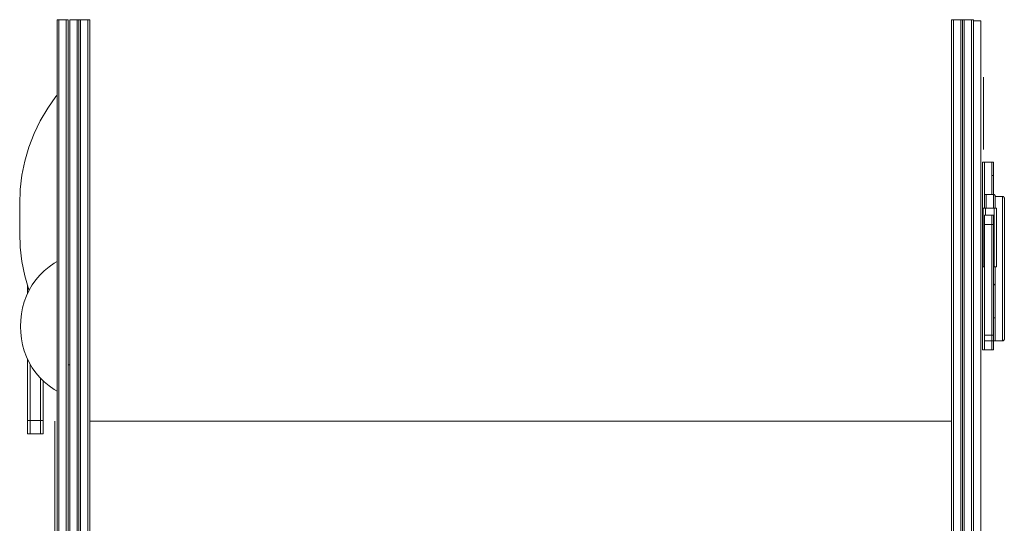
# Model space of a CAD drawing. Units: millimetres. Extents: x -440 to 680, y -571 to 1061.
# Drawn here: x -440 to 649, y 504 to 1061 of the extents above; entities that cross this region are included whole.
import ezdxf

# ---------------------------------------------------------------- set-up
doc = ezdxf.new("R2010")
doc.units = ezdxf.units.MM
for name, color, linetype, lineweight in [('EF-Climber-Leaf Climber-Polyplay Core', 7, 'Continuous', 5), ('EF-Climber-Leaf Climber-Polyplay Top', 7, 'Continuous', 5), ('EF-Sensory Panel-Mirror Panel-Mirror', 7, 'Continuous', 5), ('EF-Sensory Pipe Wall-Polyplay Core', 7, 'Continuous', 5), ('EF-Slide-Tubes', 7, 'Continuous', 13), ('None', 7, 'Continuous', 5), ('Working-None', 7, 'Continuous', 5)]:
    doc.layers.add(name, color=color, linetype=linetype, lineweight=lineweight)

# ---------------------------------------------------------------- blocks, each defined once
blk = doc.blocks.new('Group')
at = {"layer": 'EF-Climber-Leaf Climber-Polyplay Core', "color": 7, "linetype": 'Continuous', "lineweight": 5, "transparency": 33554687}
blk.add_line((429.4, 628.8), (437.4, 628.8), dxfattribs=at)
at = {"layer": 'EF-Climber-Leaf Climber-Polyplay Top', "color": 7, "linetype": 'Continuous', "lineweight": 5, "transparency": 33554687}
for p, q in [((417.4, 630.9), (427.4, 630.9)), ((419.4, 615.7), (419.4, 630.9)), ((429.4, 550.9), (429.4, 469.1))]:
    blk.add_line(p, q, dxfattribs=at)
at = {"layer": 'EF-Climber-Leaf Climber-Polyplay Top', "color": 7, "linetype": 'Continuous', "lineweight": 5, "transparency": 33554687, "flags": 128}
for points in [[(427.4, 631), (427.5, 631), (427.7, 630.9), (427.9, 630.9), (428.1, 630.9), (428.2, 630.8), (428.4, 630.7), (428.5, 630.6), (428.7, 630.5), (428.8, 630.4), (428.9, 630.3), (429, 630.1), (429.1, 630), (429.2, 629.8), (429.3, 629.7), (429.3, 629.5), (429.3, 629.3), (429.4, 629.2), (429.4, 629), (429.4, 615.7)], [(427.4, 469.1), (437.4, 469.1), (437.4, 628.8)], [(437.4, 628.8), (437.5, 628.8), (437.7, 628.8), (437.9, 628.7), (438, 628.7), (438.2, 628.6), (438.3, 628.6), (438.5, 628.5), (438.6, 628.4), (438.7, 628.3), (438.8, 628.2), (438.9, 628), (439, 627.9), (439.1, 627.8), (439.2, 627.6), (439.3, 627.5), (439.3, 627.3), (439.3, 627.1), (439.4, 627), (439.4, 626.8), (439.4, 471.1), (439.4, 470.9), (439.3, 470.7), (439.3, 470.6), (439.3, 470.4), (439.2, 470.3), (439.1, 470.1), (439, 469.9), (438.9, 469.8), (438.8, 469.7), (438.7, 469.6), (438.5, 469.5), (438.4, 469.4), (438.2, 469.3), (438.1, 469.2), (437.9, 469.2), (437.7, 469.1), (437.5, 469.1), (437.4, 469.1)], [(427.4, 531), (427.5, 531.1), (427.7, 531.1), (427.9, 531.1), (428.1, 531.2), (428.2, 531.2), (428.4, 531.3), (428.5, 531.4), (428.7, 531.5), (428.8, 531.6), (428.9, 531.8), (429, 531.9), (429.1, 532), (429.2, 532.2), (429.3, 532.4), (429.3, 532.5), (429.3, 532.7), (429.4, 532.9), (429.4, 533)]]:
    blk.add_lwpolyline(points, dxfattribs=at)
at = {"layer": 'EF-Sensory Panel-Mirror Panel-Mirror', "color": 7, "linetype": 'Continuous', "lineweight": 5, "transparency": 33554687, "flags": 128}
for points in [[(-649.9, 620.4), (-649.9, 620.4), (-649.4, 636.4), (-647.5, 652.3), (-644.3, 667.9), (-639.9, 683.2), (-634.1, 698.2), (-627.2, 712.5), (-619, 726.3), (-609.8, 739.3), (-608.5, 740.9)], [(-649.9, 620.4), (-649.9, 620.4), (-649.9, 620.4), (-649.9, 620.2), (-649.9, 619.9), (-649.9, 619.5), (-649.9, 619), (-649.9, 618.3), (-649.9, 617.6), (-649.9, 616.7), (-649.9, 615.8), (-649.9, 614.7), (-649.9, 613.6), (-649.9, 612.5), (-649.9, 611.2), (-649.9, 610), (-649.9, 608.6), (-649.9, 607.3), (-649.9, 605.9), (-649.9, 604.5), (-649.9, 603.1), (-649.9, 601.7), (-649.9, 600.4), (-649.9, 599), (-649.9, 597.8), (-649.9, 596.5), (-649.9, 595.3), (-649.9, 594.2), (-649.9, 593.2), (-649.9, 592.3), (-649.9, 591.4), (-649.9, 590.7), (-649.9, 590), (-649.9, 589.5), (-649.9, 589.1), (-649.9, 588.8), (-649.9, 588.6), (-649.9, 588.5), (-649.9, 588.6)], [(-649.9, 588.6), (-649.9, 588.5), (-649.4, 572.6), (-647.5, 556.7), (-644.3, 541.1), (-639.9, 525.7), (-639.6, 525)], [(-608.5, 413.6), (-611.7, 415.5), (-617.4, 419.4), (-622.7, 423.8), (-627.6, 428.6), (-632.1, 433.8), (-636.1, 439.5), (-639.6, 445.4), (-642.5, 451.6), (-645, 458), (-646.8, 464.7), (-648.1, 471.4), (-648.8, 478.3), (-648.9, 485.2), (-648.8, 492.1), (-648.1, 498.9), (-646.8, 505.7), (-645, 512.3), (-642.5, 518.8), (-639.6, 525), (-636.1, 530.9), (-632.1, 536.5), (-627.6, 541.7), (-622.7, 546.6), (-617.4, 551), (-611.7, 554.9), (-608.5, 556.7)]]:
    blk.add_lwpolyline(points, dxfattribs=at)
at = {"layer": 'EF-Sensory Pipe Wall-Polyplay Core', "color": 7, "linetype": 'Continuous', "lineweight": 5, "transparency": 33554687}
for p, q in [((417.4, 607.9), (425.4, 607.9)), ((417.4, 597.8), (425.4, 597.8)), ((417.4, 475.5), (425.4, 475.5)), ((417.4, 469.3), (425.4, 469.3))]:
    blk.add_line(p, q, dxfattribs=at)
at = {"layer": 'EF-Sensory Pipe Wall-Polyplay Core', "color": 7, "linetype": 'Continuous', "lineweight": 5, "transparency": 33554687, "flags": 128}
for points in [[(-638.5, 381), (-638.5, 381), (-638.5, 381.3), (-638.5, 381.7), (-638.5, 382.5), (-638.5, 383.4), (-638.5, 384.5), (-638.5, 385.8), (-638.5, 387.2), (-638.5, 388.8), (-638.5, 390.5), (-638.5, 392.4), (-638.5, 394.4), (-638.5, 396.7), (-638.5, 399.2), (-638.5, 401.3), (-638.5, 407.2), (-638.5, 411.1), (-638.5, 414.2), (-638.5, 416.7), (-638.5, 418.8), (-638.5, 420.7), (-638.5, 422.3), (-638.5, 423.7), (-638.5, 424.9), (-638.5, 427.1), (-638.5, 428.5), (-638.5, 429.7), (-638.5, 430.7), (-638.5, 431.6), (-638.5, 432.4), (-638.5, 433.1), (-638.5, 433.9), (-638.5, 434.5), (-638.5, 435.1), (-638.5, 435.7), (-638.5, 436.2), (-638.5, 436.7), (-638.5, 437.2), (-638.5, 437.7), (-638.5, 438.2), (-638.5, 439.1), (-638.5, 439.8), (-638.5, 440.7), (-638.5, 441.7), (-638.5, 442.9), (-638.5, 443.5)], [(-626.9, 381), (-638.5, 381), (-638.5, 380.9), (-638.5, 380.8), (-638.5, 380.6), (-638.5, 380.4), (-638.5, 380.2), (-638.5, 379.9), (-638.5, 379.7), (-638.5, 379.1), (-638.5, 378), (-638.5, 376.1), (-638.5, 374.4), (-638.5, 372.9), (-638.5, 371.6), (-638.5, 370.4), (-638.5, 369.3), (-638.5, 368.5), (-638.5, 367.7), (-638.5, 367.1), (-638.5, 366.7), (-638.5, 366.5), (-626.9, 366.5), (-626.9, 366.7), (-626.9, 367.1), (-626.9, 367.7), (-626.9, 368.5), (-626.9, 369.3), (-626.9, 370.4), (-626.9, 371.6), (-626.9, 372.9), (-626.9, 374.4), (-626.9, 376.1), (-626.9, 378), (-626.9, 379.1), (-626.9, 379.7), (-626.9, 379.9), (-626.9, 380.2), (-626.9, 380.4), (-626.9, 380.6), (-626.9, 380.8), (-626.9, 380.9), (-626.9, 381), (-626.9, 381), (-626.9, 381.3), (-626.9, 381.7), (-626.9, 382.5), (-626.9, 383.4), (-626.9, 384.5), (-626.9, 385.8), (-626.9, 387.2), (-626.9, 388.8), (-626.9, 390.5), (-626.9, 392.4), (-626.9, 394.4), (-626.9, 396.7), (-626.9, 399.2), (-626.9, 401.3), (-626.9, 407.2), (-626.9, 411.1), (-626.9, 414.2), (-626.9, 416.7), (-626.9, 418.8), (-626.9, 420.7), (-626.9, 422.3), (-626.9, 423.7), (-626.9, 424.9), (-626.9, 427.1), (-626.9, 428)]]:
    blk.add_lwpolyline(points, dxfattribs=at)
at = {"layer": 'EF-Slide-Tubes', "color": 7, "linetype": 'Continuous', "lineweight": 13, "transparency": 33554687}
for p, q in [((-596.5, 442.5), (-594.5, 442.5)), ((-572.5, 380.5), (381.1, 380.5))]:
    blk.add_line(p, q, dxfattribs=at)
at = {"layer": 'None', "color": 7, "linetype": 'Continuous', "lineweight": 5, "transparency": 33554687}
for p, q in [((-606.5, 816), (-606.5, 818.8)), ((-598.5, 818.8), (-598.5, 821.6)), ((-596.5, 821.6), (-596.5, 822.4)), ((-596.5, 816), (-596.5, 818.8)), ((-586.5, 821.6), (-586.5, 824.1)), ((-608.5, 811.2), (-608.5, 816)), ((-596.5, 807.4), (-596.5, 811.2)), ((-584.5, 807.4), (-584.5, 816)), ((-584.5, 795.8), (-584.5, 807.4)), ((-574.5, 795.8), (-574.5, 807.4)), ((-586.5, 781.3), (-586.5, 795.8)), ((-598.5, 765.7), (-598.5, 781.3)), ((-596.5, 781.3), (-596.5, 781.4)), ((-574.5, 764.1), (-574.5, 781.3)), ((417.4, 615.7), (417.4, 666.7)), ((425.4, 630.9), (425.4, 666.7)), ((426.2, 651.5), (426.2, 652.2)), ((403.1, 578.3), (403.1, 610.6)), ((428.2, 550.9), (428.2, 615.7)), ((417.4, 607.9), (417.4, 459.4)), ((425.4, 607.9), (425.4, 459.4)), ((425.4, 607.9), (427.4, 607.9)), ((425.4, 597.8), (427.4, 597.8)), ((-598.5, 522.6), (-598.5, 544.8)), ((415.4, 535.2), (415.4, 543.4)), ((403.1, 474.7), (403.1, 510.2)), ((427.4, 494.7), (429.4, 494.7)), ((-582.5, 438.6), (-582.5, 474.7)), ((383.1, 438.6), (383.1, 474.7)), ((425.4, 475.5), (427.4, 475.5)), ((425.4, 469.3), (427.4, 469.3)), ((393.1, 434.6), (393.1, 438.6)), ((-596.5, 423), (-596.5, 426.8)), ((-594.5, 430.6), (-594.5, 434.6)), ((-586.5, 426.8), (-586.5, 430.6)), ((-584.5, 423), (-584.5, 426.8)), ((383.1, 426.8), (383.1, 430.6)), ((403.1, 426.8), (403.1, 430.6)), ((-606.5, 419.4), (-606.5, 423)), ((-606.5, 412.6), (-606.5, 415.9)), ((-598.5, 419.4), (-598.5, 423)), ((-594.5, 415.9), (-594.5, 419.4)), ((381.1, 412.6), (381.1, 415.9)), ((-606.5, 409.6), (-606.5, 412.6)), ((-586.5, 409.6), (-586.5, 412.6)), ((-586.5, 401.8), (-586.5, 404.1)), ((-584.5, 406.7), (-584.5, 409.6)), ((-574.5, 406.7), (-574.5, 409.6)), ((-572.5, 404.1), (-572.5, 406.7)), ((381.1, 401.8), (381.1, 404.1)), ((403.1, 401.8), (403.1, 404.1)), ((405.1, 401.8), (405.1, 404.1)), ((-598.5, 400.3), (-598.5, 401.8)), ((-586.5, 384.7), (-586.5, 399.7)), ((-584.5, 376.8), (-584.5, 384.7)), ((-574.5, 376.8), (-574.5, 384.7)), ((-638.5, 371.6), (-638.5, 373)), ((-606.5, 350.7), (-606.5, 376.8)), ((-638.5, 366.5), (-638.5, 366.7)), ((-606.5, 289.5), (-606.5, 321.5))]:
    blk.add_line(p, q, dxfattribs=at)
at = {"layer": 'None', "color": 7, "linetype": 'Continuous', "lineweight": 5, "transparency": 33554687, "flags": 128}
for points in [[(-608.5, 254.9), (-608.5, 289.5), (-608.5, 314.7), (-608.5, 321.5), (-608.5, 347.3), (-608.5, 350.7), (-608.5, 376.8), (-608.5, 399.7), (-608.5, 400.3), (-608.5, 401.8), (-608.5, 404.1), (-608.5, 406.7), (-608.5, 409.6), (-608.5, 412.6), (-608.5, 415.9), (-608.5, 419.4), (-608.5, 423), (-608.5, 426.8), (-608.5, 430.6), (-608.5, 434.6), (-608.5, 438.6), (-608.5, 474.7), (-608.5, 510.2), (-608.5, 522.6), (-608.5, 544.8), (-608.5, 578.3), (-608.5, 610.6), (-608.5, 641.3), (-608.5, 670.2), (-608.5, 678.5), (-608.5, 697.1), (-608.5, 721.8), (-608.5, 721.9), (-608.5, 744.2), (-608.5, 764.1), (-608.5, 765.7), (-608.5, 781.3), (-608.5, 781.4), (-608.5, 787.3), (-608.5, 795.8), (-608.5, 802.7), (-608.5, 807.4), (-608.5, 811.2), (-608.5, 816), (-608.5, 818.8), (-608.5, 821.6), (-608.5, 822.4), (-608.5, 823.1), (-608.5, 824.1), (-596.5, 824.1), (-596.5, 823.1), (-596.5, 822.4), (-596.5, 821.6), (-596.5, 818.8), (-596.5, 816), (-596.5, 811.2), (-596.5, 807.4), (-596.5, 802.7), (-596.5, 795.8), (-596.5, 787.3), (-596.5, 781.4), (-596.5, 781.3), (-596.5, 765.7), (-596.5, 764.1), (-596.5, 744.2), (-596.5, 721.9), (-596.5, 721.8), (-596.5, 697.1), (-596.5, 678.5), (-596.5, 670.2), (-596.5, 641.3), (-596.5, 610.6), (-596.5, 578.3), (-596.5, 544.8), (-596.5, 522.6), (-596.5, 510.2), (-596.5, 474.7), (-596.5, 438.6), (-596.5, 434.6), (-596.5, 430.6), (-596.5, 426.8), (-596.5, 423), (-596.5, 419.4), (-596.5, 415.9), (-596.5, 412.6), (-596.5, 409.6), (-596.5, 406.7), (-596.5, 404.1), (-596.5, 401.8), (-596.5, 400.3), (-596.5, 399.7), (-596.5, 376.8), (-596.5, 350.7), (-596.5, 347.3), (-596.5, 321.5), (-596.5, 314.7), (-596.5, 289.5), (-596.5, 254.9)], [(-606.5, 254.9), (-606.5, 289.5), (-606.5, 314.7), (-606.5, 321.5), (-606.5, 347.3), (-606.5, 350.7), (-606.5, 376.8), (-606.5, 399.7), (-606.5, 400.3), (-606.5, 401.8), (-606.5, 404.1), (-606.5, 406.7), (-606.5, 409.6), (-606.5, 412.6), (-606.5, 415.9), (-606.5, 419.4), (-606.5, 423), (-606.5, 426.8), (-606.5, 430.6), (-606.5, 434.6), (-606.5, 438.6), (-606.5, 474.7), (-606.5, 510.2), (-606.5, 522.6), (-606.5, 544.8), (-606.5, 578.3), (-606.5, 610.6), (-606.5, 641.3), (-606.5, 670.2), (-606.5, 678.5), (-606.5, 697.1), (-606.5, 721.8), (-606.5, 721.9), (-606.5, 744.2), (-606.5, 764.1), (-606.5, 765.7), (-606.5, 781.3), (-606.5, 781.4), (-606.5, 787.3), (-606.5, 795.8), (-606.5, 802.7), (-606.5, 807.4), (-606.5, 811.2), (-606.5, 816), (-606.5, 818.8), (-606.5, 821.6), (-606.5, 822.4), (-606.5, 823.1), (-606.5, 824.1)], [(-606.5, 399.7), (-606.5, 401.8), (-606.5, 404.1), (-606.5, 406.7), (-606.5, 409.6), (-606.5, 412.6), (-606.5, 415.9), (-606.5, 419.4), (-606.5, 423), (-606.5, 426.8), (-606.5, 430.6), (-606.5, 434.6), (-606.5, 438.6), (-606.5, 474.7), (-606.5, 510.2), (-606.5, 544.8), (-606.5, 578.3), (-606.5, 610.6), (-606.5, 641.3), (-606.5, 670.2), (-606.5, 697.1), (-606.5, 721.8), (-606.5, 744.2), (-606.5, 764.1), (-606.5, 781.3), (-606.5, 795.8), (-606.5, 807.4), (-606.5, 816), (-606.5, 821.6), (-606.5, 824.1)], [(-598.5, 254.9), (-598.5, 289.5), (-598.5, 321.5), (-598.5, 350.7), (-598.5, 376.8), (-598.5, 399.7), (-598.5, 401.8), (-598.5, 404.1), (-598.5, 406.7), (-598.5, 409.6), (-598.5, 412.6), (-598.5, 415.9), (-598.5, 419.4), (-598.5, 423), (-598.5, 426.8), (-598.5, 430.6), (-598.5, 434.6), (-598.5, 438.6), (-598.5, 474.7), (-598.5, 510.2), (-598.5, 544.8), (-598.5, 578.3), (-598.5, 610.6), (-598.5, 641.3), (-598.5, 670.2), (-598.5, 697.1), (-598.5, 721.8), (-598.5, 744.2), (-598.5, 764.1), (-598.5, 781.3), (-598.5, 795.8), (-598.5, 807.4), (-598.5, 816), (-598.5, 821.6), (-598.5, 824.1)], [(-598.5, 254.9), (-598.5, 289.5), (-598.5, 314.7), (-598.5, 321.5), (-598.5, 347.3), (-598.5, 350.7), (-598.5, 376.8), (-598.5, 399.7), (-598.5, 400.3), (-598.5, 401.8), (-598.5, 404.1), (-598.5, 406.7), (-598.5, 409.6), (-598.5, 412.6), (-598.5, 415.9), (-598.5, 419.4), (-598.5, 423), (-598.5, 426.8), (-598.5, 430.6), (-598.5, 434.6), (-598.5, 438.6), (-598.5, 474.7), (-598.5, 510.2), (-598.5, 522.6), (-598.5, 544.8), (-598.5, 578.3), (-598.5, 610.6), (-598.5, 641.3), (-598.5, 670.2), (-598.5, 678.5), (-598.5, 697.1), (-598.5, 721.8), (-598.5, 721.9), (-598.5, 744.2), (-598.5, 764.1), (-598.5, 765.7), (-598.5, 781.3), (-598.5, 781.4), (-598.5, 787.3), (-598.5, 795.8), (-598.5, 802.7), (-598.5, 807.4), (-598.5, 811.2), (-598.5, 816), (-598.5, 818.8), (-598.5, 821.6), (-598.5, 822.4), (-598.5, 823.1), (-598.5, 824.1)], [(-594.5, 399.7), (-594.5, 401.8), (-594.5, 404.1), (-594.5, 406.7), (-594.5, 409.6), (-594.5, 412.6), (-594.5, 415.9), (-594.5, 419.4), (-594.5, 423), (-594.5, 426.8), (-594.5, 430.6), (-594.5, 434.6), (-594.5, 438.6), (-594.5, 474.7), (-594.5, 510.2), (-594.5, 544.8), (-594.5, 578.3), (-594.5, 610.6), (-594.5, 641.3), (-594.5, 670.2), (-594.5, 697.1), (-594.5, 721.8), (-594.5, 744.2), (-594.5, 761.9), (-594.5, 764.1), (-594.5, 781.3), (-594.5, 795.8), (-594.5, 807.4), (-594.5, 816), (-594.5, 821.6), (-594.5, 824.1), (-586.5, 824.1), (-586.5, 821.6), (-586.5, 816), (-586.5, 807.4), (-586.5, 795.8), (-586.5, 781.3), (-586.5, 764.1), (-586.5, 761.9), (-586.5, 744.2), (-586.5, 721.8), (-586.5, 697.1), (-586.5, 670.2), (-586.5, 641.3), (-586.5, 610.6), (-586.5, 578.3), (-586.5, 544.8), (-586.5, 510.2), (-586.5, 474.7), (-586.5, 438.6), (-586.5, 434.6), (-586.5, 430.6), (-586.5, 426.8), (-586.5, 423), (-586.5, 419.4), (-586.5, 415.9), (-586.5, 412.6), (-586.5, 409.6), (-586.5, 406.7), (-586.5, 404.1), (-586.5, 401.8), (-586.5, 399.7)], [(-586.5, 399.7), (-586.5, 401.8), (-586.5, 404.1), (-586.5, 406.7), (-586.5, 409.6), (-586.5, 412.6), (-586.5, 415.9), (-586.5, 419.4), (-586.5, 423), (-586.5, 426.8), (-586.5, 430.6), (-586.5, 434.6), (-586.5, 438.6), (-586.5, 474.7), (-586.5, 510.2), (-586.5, 544.8), (-586.5, 578.3), (-586.5, 610.6), (-586.5, 641.3), (-586.5, 670.2), (-586.5, 697.1), (-586.5, 721.8), (-586.5, 744.2), (-586.5, 761.9), (-586.5, 764.1), (-586.5, 781.3), (-586.5, 795.8), (-586.5, 807.4), (-586.5, 816), (-586.5, 821.6), (-586.5, 824.1), (-574.5, 824.1), (-574.5, 821.6), (-574.5, 816), (-574.5, 807.4), (-574.5, 795.8), (-574.5, 781.3), (-574.5, 764.1), (-574.5, 761.9), (-574.5, 744.2), (-574.5, 721.8), (-574.5, 697.1), (-574.5, 670.2), (-574.5, 641.3), (-574.5, 610.6), (-574.5, 578.3), (-574.5, 544.8), (-574.5, 510.2), (-574.5, 474.7), (-574.5, 438.6), (-574.5, 434.6), (-574.5, 430.6), (-574.5, 426.8), (-574.5, 423), (-574.5, 419.4), (-574.5, 415.9), (-574.5, 412.6), (-574.5, 409.6), (-574.5, 406.7), (-574.5, 404.1), (-574.5, 401.8), (-574.5, 399.7)], [(-584.5, 384.7), (-584.5, 399.7), (-584.5, 401.8), (-584.5, 404.1), (-584.5, 406.7), (-584.5, 409.6), (-584.5, 412.6), (-584.5, 415.9), (-584.5, 419.4), (-584.5, 423), (-584.5, 426.8), (-584.5, 430.6), (-584.5, 434.6), (-584.5, 438.6), (-584.5, 474.7), (-584.5, 510.2), (-584.5, 544.8), (-584.5, 578.3), (-584.5, 610.6), (-584.5, 641.3), (-584.5, 670.2), (-584.5, 697.1), (-584.5, 721.8), (-584.5, 744.2), (-584.5, 761.9), (-584.5, 764.1), (-584.5, 781.3), (-584.5, 795.8), (-584.5, 807.4), (-584.5, 816), (-584.5, 821.6), (-584.5, 824.1)], [(-584.5, 401.8), (-584.5, 399.7), (-584.5, 401.8), (-584.5, 404.1), (-584.5, 406.7), (-584.5, 409.6), (-584.5, 412.6), (-584.5, 415.9), (-584.5, 419.4), (-584.5, 423), (-584.5, 426.8), (-584.5, 430.6), (-584.5, 434.6), (-584.5, 438.6), (-584.5, 474.7), (-584.5, 510.2), (-584.5, 544.8), (-584.5, 578.3), (-584.5, 610.6), (-584.5, 641.3), (-584.5, 670.2), (-584.5, 697.1), (-584.5, 721.8), (-584.5, 744.2), (-584.5, 761.9), (-584.5, 764.1), (-584.5, 781.3), (-584.5, 795.8), (-584.5, 807.4), (-584.5, 816), (-584.5, 821.6), (-584.5, 824.1)], [(-582.5, 399.7), (-582.5, 401.8), (-582.5, 404.1), (-582.5, 406.7), (-582.5, 409.6), (-582.5, 412.6), (-582.5, 415.9), (-582.5, 419.4), (-582.5, 423), (-582.5, 426.8), (-582.5, 430.6), (-582.5, 434.6), (-582.5, 438.6), (-582.5, 474.7), (-582.5, 510.2), (-582.5, 544.8), (-582.5, 578.3), (-582.5, 610.6), (-582.5, 641.3), (-582.5, 670.2), (-582.5, 697.1), (-582.5, 721.8), (-582.5, 744.2), (-582.5, 761.9), (-582.5, 764.1), (-582.5, 781.3), (-582.5, 795.8), (-582.5, 807.4), (-582.5, 816), (-582.5, 821.6), (-582.5, 824.1), (-582.5, 821.6), (-582.5, 816), (-582.5, 807.4), (-582.5, 795.8), (-582.5, 781.3), (-582.5, 764.1), (-582.5, 761.9), (-582.5, 744.2), (-582.5, 721.8), (-582.5, 697.1), (-582.5, 670.2), (-582.5, 641.3), (-582.5, 610.6), (-582.5, 578.3), (-582.5, 544.8), (-582.5, 510.2), (-582.5, 474.7), (-582.5, 438.6), (-582.5, 434.6), (-582.5, 430.6), (-582.5, 426.8), (-582.5, 423), (-582.5, 419.4), (-582.5, 415.9), (-582.5, 412.6), (-582.5, 409.6), (-582.5, 406.7), (-582.5, 404.1), (-582.5, 401.8), (-582.5, 399.7)], [(-582.5, 816), (-582.5, 821.6), (-582.5, 816)], [(-574.5, 399.7), (-574.5, 401.8), (-574.5, 404.1), (-574.5, 406.7), (-574.5, 409.6), (-574.5, 412.6), (-574.5, 415.9), (-574.5, 419.4), (-574.5, 423), (-574.5, 426.8), (-574.5, 430.6), (-574.5, 434.6), (-574.5, 438.6), (-574.5, 474.7), (-574.5, 510.2), (-574.5, 544.8), (-574.5, 578.3), (-574.5, 610.6), (-574.5, 641.3), (-574.5, 670.2), (-574.5, 697.1), (-574.5, 721.8), (-574.5, 744.2), (-574.5, 761.9), (-574.5, 764.1), (-574.5, 781.3), (-574.5, 795.8), (-574.5, 807.4), (-574.5, 816), (-574.5, 821.6), (-574.5, 824.1), (-572.5, 824.1), (-572.5, 821.6), (-572.5, 816), (-572.5, 807.4), (-572.5, 795.8), (-572.5, 781.3), (-572.5, 764.1), (-572.5, 761.9), (-572.5, 744.2), (-572.5, 721.8), (-572.5, 697.1), (-572.5, 670.2), (-572.5, 641.3), (-572.5, 610.6), (-572.5, 578.3), (-572.5, 544.8), (-572.5, 510.2), (-572.5, 474.7), (-572.5, 438.6), (-572.5, 434.6), (-572.5, 430.6), (-572.5, 426.8), (-572.5, 423), (-572.5, 419.4), (-572.5, 415.9), (-572.5, 412.6), (-572.5, 409.6), (-572.5, 406.7), (-572.5, 404.1), (-572.5, 401.8), (-572.5, 399.7)], [(381.1, 399.7), (381.1, 401.8), (381.1, 404.1), (381.1, 406.7), (381.1, 409.6), (381.1, 412.6), (381.1, 415.9), (381.1, 419.4), (381.1, 423), (381.1, 426.8), (381.1, 430.6), (381.1, 434.6), (381.1, 438.6), (381.1, 474.7), (381.1, 510.2), (381.1, 544.8), (381.1, 578.3), (381.1, 610.6), (381.1, 641.3), (381.1, 670.2), (381.1, 697.1), (381.1, 721.8), (381.1, 744.2), (381.1, 764.1), (381.1, 781.3), (381.1, 795.8), (381.1, 807.4), (381.1, 816), (381.1, 821.6), (381.1, 824.1), (405.1, 824.1), (405.1, 821.6), (405.1, 816), (405.1, 807.4), (405.1, 795.8), (405.1, 781.3), (405.1, 764.1), (405.1, 744.2), (405.1, 721.8), (405.1, 697.1), (405.1, 670.2), (405.1, 641.3), (405.1, 610.6), (405.1, 578.3), (405.1, 544.8), (405.1, 510.2), (405.1, 474.7), (405.1, 438.6), (405.1, 434.6), (405.1, 430.6), (405.1, 426.8), (405.1, 423), (405.1, 419.4), (405.1, 415.9), (405.1, 412.6), (405.1, 409.6), (405.1, 406.7), (405.1, 404.1), (405.1, 401.8), (405.1, 399.7)], [(383.1, 399.7), (383.1, 401.8), (383.1, 404.1), (383.1, 406.7), (383.1, 409.6), (383.1, 412.6), (383.1, 415.9), (383.1, 419.4), (383.1, 423), (383.1, 426.8), (383.1, 430.6), (383.1, 434.6), (383.1, 438.6), (383.1, 474.7), (383.1, 510.2), (383.1, 544.8), (383.1, 578.3), (383.1, 610.6), (383.1, 641.3), (383.1, 670.2), (383.1, 697.1), (383.1, 721.8), (383.1, 744.2), (383.1, 764.1), (383.1, 781.3), (383.1, 795.8), (383.1, 807.4), (383.1, 816), (383.1, 821.6), (383.1, 824.1), (383.1, 821.6), (383.1, 816), (383.1, 807.4), (383.1, 795.8), (383.1, 781.3), (383.1, 764.1), (383.1, 744.2), (383.1, 721.8), (383.1, 697.1), (383.1, 670.2), (383.1, 641.3), (383.1, 610.6), (383.1, 578.3), (383.1, 544.8), (383.1, 510.2), (383.1, 474.7), (383.1, 438.6), (383.1, 434.6), (383.1, 430.6), (383.1, 426.8), (383.1, 423), (383.1, 419.4), (383.1, 415.9), (383.1, 412.6), (383.1, 409.6), (383.1, 406.7), (383.1, 404.1), (383.1, 401.8), (383.1, 399.7)], [(391.1, 404.1), (391.1, 401.8), (391.1, 399.7), (391.1, 401.8), (391.1, 404.1), (391.1, 406.7), (391.1, 409.6), (391.1, 412.6), (391.1, 415.9), (391.1, 419.4), (391.1, 423), (391.1, 426.8), (391.1, 430.6), (391.1, 434.6), (391.1, 438.6), (391.1, 474.7), (391.1, 510.2), (391.1, 544.8), (391.1, 578.3), (391.1, 610.6), (391.1, 641.3), (391.1, 670.2), (391.1, 697.1), (391.1, 721.8), (391.1, 744.2), (391.1, 764.1), (391.1, 781.3), (391.1, 795.8), (391.1, 807.4), (391.1, 816), (391.1, 821.6), (391.1, 824.1), (391.1, 821.6), (391.1, 816), (391.1, 807.4), (391.1, 795.8), (391.1, 781.3), (391.1, 764.1), (391.1, 744.2), (391.1, 721.8), (391.1, 697.1), (391.1, 670.2), (391.1, 641.3), (391.1, 610.6), (391.1, 578.3), (391.1, 544.8), (391.1, 510.2), (391.1, 474.7), (391.1, 438.6), (391.1, 434.6), (391.1, 430.6), (391.1, 426.8), (391.1, 423), (391.1, 419.4), (391.1, 415.9), (391.1, 412.6), (391.1, 409.6), (391.1, 406.7), (391.1, 404.1), (391.1, 401.8)], [(393.1, 399.7), (393.1, 401.8), (393.1, 404.1), (393.1, 406.7), (393.1, 409.6), (393.1, 412.6), (393.1, 415.9), (393.1, 419.4), (393.1, 423), (393.1, 426.8), (393.1, 430.6), (393.1, 434.6), (393.1, 438.6), (393.1, 474.7), (393.1, 510.2), (393.1, 544.8), (393.1, 578.3), (393.1, 610.6), (393.1, 641.3), (393.1, 670.2), (393.1, 697.1), (393.1, 721.8), (393.1, 744.2), (393.1, 764.1), (393.1, 781.3), (393.1, 795.8), (393.1, 807.4), (393.1, 816), (393.1, 821.6), (393.1, 824.1), (393.1, 821.6), (393.1, 816), (393.1, 807.4), (393.1, 795.8), (393.1, 781.3), (393.1, 764.1), (393.1, 744.2), (393.1, 721.8), (393.1, 697.1), (393.1, 670.2), (393.1, 641.3), (393.1, 610.6), (393.1, 578.3), (393.1, 544.8), (393.1, 510.2), (393.1, 474.7), (393.1, 438.6), (393.1, 434.6), (393.1, 430.6), (393.1, 426.8), (393.1, 423), (393.1, 419.4), (393.1, 415.9), (393.1, 412.6), (393.1, 409.6), (393.1, 406.7), (393.1, 404.1), (393.1, 401.8), (393.1, 399.7)], [(395.1, 399.7), (395.1, 401.8), (395.1, 404.1), (395.1, 406.7), (395.1, 409.6), (395.1, 412.6), (395.1, 415.9), (395.1, 419.4), (395.1, 423), (395.1, 426.8), (395.1, 430.6), (395.1, 434.6), (395.1, 438.6), (395.1, 474.7), (395.1, 510.2), (395.1, 544.8), (395.1, 578.3), (395.1, 610.6), (395.1, 641.3), (395.1, 670.2), (395.1, 697.1), (395.1, 721.8), (395.1, 744.2), (395.1, 764.1), (395.1, 781.3), (395.1, 795.8), (395.1, 807.4), (395.1, 816), (395.1, 821.6), (395.1, 824.1), (395.1, 821.6), (395.1, 816), (395.1, 807.4), (395.1, 795.8), (395.1, 781.3), (395.1, 764.1), (395.1, 744.2), (395.1, 721.8), (395.1, 697.1), (395.1, 670.2), (395.1, 641.3), (395.1, 610.6), (395.1, 578.3), (395.1, 544.8), (395.1, 510.2), (395.1, 474.7), (395.1, 438.6), (395.1, 434.6), (395.1, 430.6), (395.1, 426.8), (395.1, 423), (395.1, 419.4), (395.1, 415.9), (395.1, 412.6), (395.1, 409.6), (395.1, 406.7), (395.1, 404.1), (395.1, 401.8), (395.1, 399.7)], [(403.1, 399.7), (403.1, 401.8), (403.1, 404.1), (403.1, 406.7), (403.1, 409.6), (403.1, 412.6), (403.1, 415.9), (403.1, 419.4), (403.1, 423), (403.1, 426.8), (403.1, 430.6), (403.1, 434.6), (403.1, 438.6), (403.1, 474.7), (403.1, 510.2), (403.1, 544.8), (403.1, 578.3), (403.1, 610.6), (403.1, 641.3), (403.1, 670.2), (403.1, 697.1), (403.1, 721.8), (403.1, 744.2), (403.1, 764.1), (403.1, 781.3), (403.1, 795.8), (403.1, 807.4), (403.1, 816), (403.1, 821.6), (403.1, 824.1), (403.1, 821.6), (403.1, 816), (403.1, 807.4), (403.1, 795.8), (403.1, 781.3), (403.1, 764.1), (403.1, 744.2), (403.1, 721.8), (403.1, 697.1), (403.1, 670.2), (403.1, 641.3), (403.1, 610.6), (403.1, 578.3), (403.1, 544.8), (403.1, 510.2), (403.1, 474.7), (403.1, 438.6), (403.1, 434.6), (403.1, 430.6), (403.1, 426.8), (403.1, 423), (403.1, 419.4), (403.1, 415.9), (403.1, 412.6), (403.1, 409.6), (403.1, 406.7), (403.1, 404.1), (403.1, 401.8), (403.1, 399.7)], [(405.1, 822.8), (413.4, 822.8), (413.4, 820.3), (413.4, 814.7), (413.4, 806.1), (413.4, 794.5), (413.4, 780), (413.4, 762.8), (413.4, 742.9), (413.4, 720.5), (413.4, 695.8), (413.4, 668.9), (413.4, 640), (413.4, 609.3), (413.4, 577.1), (413.4, 543.5), (413.4, 508.9), (413.4, 473.4), (413.4, 437.3), (413.4, 433.3), (413.4, 429.4), (413.4, 425.5), (413.4, 421.7), (413.4, 418.1), (413.4, 414.6), (413.4, 411.3), (413.4, 408.3), (413.4, 405.4), (413.4, 402.8), (413.4, 400.5), (413.4, 398.4)], [(405.4, 398.4), (405.4, 400.5), (405.4, 402.8), (405.4, 405.4), (405.4, 408.3), (405.4, 411.3), (405.4, 414.6), (405.4, 418.1), (405.4, 421.7), (405.4, 425.5), (405.4, 429.4), (405.4, 433.3), (405.4, 437.3), (405.4, 473.4), (405.4, 508.9), (405.4, 543.5), (405.4, 577.1), (405.4, 609.3), (405.4, 640), (405.4, 668.9), (405.4, 695.8), (405.4, 720.5), (405.4, 742.9), (405.4, 762.8), (405.4, 780), (405.4, 794.5), (405.4, 806.1), (405.4, 814.7), (405.4, 820.3), (405.4, 822.8), (405.4, 820.3), (405.4, 814.7), (405.4, 806.1), (405.4, 794.5), (405.4, 780), (405.4, 762.8), (405.4, 742.9), (405.4, 720.5), (405.4, 695.8), (405.4, 668.9), (405.4, 640), (405.4, 609.3), (405.4, 577.1), (405.4, 543.5), (405.4, 508.9), (405.4, 473.4), (405.4, 437.3), (405.4, 433.3), (405.4, 429.4), (405.4, 425.5), (405.4, 421.7), (405.4, 418.1), (405.4, 414.6), (405.4, 411.3), (405.4, 408.3), (405.4, 405.4), (405.4, 402.8), (405.4, 400.5), (405.4, 398.4)], [(-598.5, 744.2), (-598.5, 764.1), (-598.5, 781.3)], [(416.2, 680.5), (416.2, 680.6), (416.2, 681), (416.2, 681.9), (416.2, 683.1), (416.2, 684.6), (416.2, 686.5), (416.2, 688.8), (416.2, 691.3), (416.2, 694.1), (416.2, 697.2), (416.2, 700.5), (416.2, 704), (416.2, 707.6), (416.2, 711.4), (416.2, 715.3), (416.2, 719.2), (416.2, 723.1), (416.2, 727), (416.2, 730.8), (416.2, 734.6), (416.2, 738.2), (416.2, 741.6), (416.2, 744.8), (416.2, 747.8), (416.2, 750.6), (416.2, 753), (416.2, 755.1), (416.2, 756.9), (416.2, 758.4), (416.2, 759.4), (416.2, 760.1), (416.2, 760.5), (416.2, 760.4), (416.2, 760), (416.2, 759.1), (416.2, 757.9), (416.2, 756.4), (416.2, 754.5), (416.2, 752.2), (416.2, 749.7), (416.2, 746.9), (416.2, 743.8), (416.2, 740.5), (416.2, 737), (416.2, 710.1), (416.2, 706.4), (416.2, 702.8), (416.2, 699.4), (416.2, 696.1), (416.2, 693.1), (416.2, 690.4), (416.2, 688), (416.2, 685.8), (416.2, 684.1), (416.2, 682.6), (416.2, 681.5), (416.2, 680.8), (416.2, 680.5)], [(-596.5, 697.1), (-596.5, 721.8), (-596.5, 721.9)], [(427.4, 615.7), (427.4, 666.7), (415.4, 666.7), (415.4, 666.7), (415.4, 666.6), (415.4, 666.5), (415.4, 665.9), (415.4, 663.3), (415.4, 659.9), (415.4, 655.9), (415.4, 651.2), (415.4, 645.9), (415.4, 640.1), (415.4, 638.9), (415.4, 632.5), (415.4, 625.7), (415.4, 618.4), (415.4, 610.8), (415.4, 602.9), (415.4, 594.7), (415.4, 586.3), (415.4, 577.9), (415.4, 569.4), (415.4, 560.9), (415.4, 552.2), (415.4, 543.4), (415.4, 535.2), (415.4, 526.8), (415.4, 518.7), (415.4, 510.9), (415.4, 503.5), (415.4, 496.6), (415.4, 490.2), (415.4, 484.3), (415.4, 479), (415.4, 474.3), (415.4, 470.1), (415.4, 466.7), (415.4, 463.8), (415.4, 461.7), (415.4, 460.2), (415.4, 459.4), (415.4, 459.4), (427.4, 459.4), (427.4, 607.9)], [(-608.5, 578.3), (-608.5, 610.6), (-608.5, 641.3)], [(-596.5, 544.8), (-596.5, 578.3), (-596.5, 610.6)], [(-582.5, 544.8), (-582.5, 578.3), (-582.5, 610.6), (-582.5, 578.3)], [(416.1, 604.1), (416.1, 601.9), (416.1, 599.5), (416.1, 583.3), (416.1, 608.1), (416.1, 606.2), (416.1, 604.1), (416.1, 583.3), (416.1, 613.8), (416.1, 612.7), (416.1, 611.4), (416.1, 583.3), (416.1, 552.9), (416.1, 552), (416.1, 551.4), (416.1, 583.3), (416.1, 615.2), (416.1, 614.6), (416.1, 613.8), (416.1, 583.3), (416.1, 615.7), (416.1, 615.6), (416.1, 615.2)], [(417.4, 550.9), (416.1, 550.9), (416.1, 551), (416.1, 551.4), (416.1, 552), (416.1, 552.9), (416.1, 554), (416.1, 555.3), (416.1, 556.8), (416.1, 558.5), (416.1, 560.4), (416.1, 562.5), (416.1, 564.7), (416.1, 567.1), (416.1, 569.6), (416.1, 572.2), (416.1, 574.9), (416.1, 577.7), (416.1, 580.5), (416.1, 583.3), (416.1, 586.1), (416.1, 588.9), (416.1, 591.7), (416.1, 594.4), (416.1, 597), (416.1, 599.5), (416.1, 601.9), (416.1, 604.1), (416.1, 606.2), (416.1, 608.1), (416.1, 609.9), (416.1, 611.4), (416.1, 612.7), (416.1, 613.8), (416.1, 614.6), (416.1, 615.2), (416.1, 615.6), (416.1, 615.7), (418.5, 615.7), (418.5, 607.9)], [(418.6, 607.9), (418.6, 615.7), (430.6, 615.7), (430.6, 550.9), (427.4, 550.9)], [(416.1, 558.5), (416.1, 556.8), (416.1, 555.3), (416.1, 583.3), (416.1, 588.9), (416.1, 591.7), (416.1, 594.4), (416.1, 583.3), (416.1, 558.5), (416.1, 560.4), (416.1, 562.5), (416.1, 583.3), (416.1, 567.1), (416.1, 564.7), (416.1, 562.5), (416.1, 583.3), (416.1, 577.7), (416.1, 574.9), (416.1, 572.2), (416.1, 583.3), (416.1, 599.5), (416.1, 597), (416.1, 594.4), (416.1, 583.3)], [(417.4, 548.7), (417.3, 548.7), (417.3, 494.7), (417.4, 494.7)], [(-641.3, 521.3), (-641.3, 521.5), (-641.3, 523.3), (-641.3, 523.6), (-641.3, 525.1), (-641.3, 526.2), (-641.3, 527.2), (-641.3, 528), (-641.3, 528.2), (-641.3, 528.8), (-641.3, 529.2), (-641.3, 529.4), (-641.3, 529.4), (-641.3, 529.5), (-641.3, 529.6), (-641.3, 529.8), (-641.3, 530), (-641.3, 530.2), (-641.3, 530.4), (-641.3, 530.6), (-641.3, 530.8)], [(-598.5, 438.6), (-598.5, 474.7), (-598.5, 510.2)], [(-582.5, 438.6), (-582.5, 474.7), (-582.5, 510.2)], [(-574.5, 438.6), (-574.5, 474.7), (-574.5, 510.2)], [(-574.5, 438.6), (-574.5, 474.7), (-574.5, 510.2)], [(405.4, 437.3), (405.4, 473.4), (405.4, 508.9)], [(391.1, 438.6), (391.1, 474.7), (391.1, 438.6)], [(-641.3, 381), (-638.5, 381), (-638.5, 380.9), (-638.5, 380.8), (-638.5, 380.6), (-638.5, 380.4), (-638.5, 380.2), (-638.5, 380), (-638.5, 379.7), (-638.5, 379.4), (-638.5, 378.2), (-638.5, 376.3), (-638.5, 374.5), (-638.5, 373), (-638.5, 371.6), (-638.5, 370.7), (-638.5, 370.4), (-638.5, 369.4), (-638.5, 368.5), (-638.5, 367.8), (-638.5, 367.1), (-638.5, 366.8), (-638.5, 366.7), (-638.5, 366.5), (-641.3, 366.5), (-641.3, 366.7), (-641.3, 366.8), (-641.3, 367.1), (-641.3, 367.8), (-641.3, 368.5), (-641.3, 369.4), (-641.3, 370.4), (-641.3, 370.7), (-641.3, 371.6), (-641.3, 373), (-641.3, 374.5), (-641.3, 376.3), (-641.3, 378.2), (-641.3, 379.4), (-641.3, 379.7), (-641.3, 380), (-641.3, 380.2), (-641.3, 380.4), (-641.3, 380.6), (-641.3, 380.8), (-641.3, 380.9), (-641.3, 381), (-641.3, 381.1), (-641.3, 381.6), (-641.3, 382.3), (-641.3, 383.2), (-641.3, 384.3), (-641.3, 385), (-641.3, 385.5), (-641.3, 386.9), (-641.3, 387.4), (-641.3, 388.4), (-641.3, 389.2), (-641.3, 391), (-641.3, 393), (-641.3, 395.3), (-641.3, 397.6), (-641.3, 400.2), (-641.3, 403.4), (-641.3, 405), (-641.3, 409.5), (-641.3, 412.7), (-641.3, 415.4), (-641.3, 417.6), (-641.3, 419.6), (-641.3, 421.3), (-641.3, 422.8), (-641.3, 424.1), (-641.3, 425.5), (-641.3, 425.9), (-641.3, 427.4), (-641.3, 428.7), (-641.3, 429.8), (-641.3, 430.8), (-641.3, 431.7), (-641.3, 432.4), (-641.3, 433.2), (-641.3, 433.8), (-641.3, 434.5), (-641.3, 435.1), (-641.3, 435.6), (-641.3, 436.2), (-641.3, 436.7), (-641.3, 437.3), (-641.3, 437.8), (-641.3, 438.4), (-641.3, 438.8), (-641.3, 439.5), (-641.3, 440.3), (-641.3, 441.3), (-641.3, 442.4), (-641.3, 442.9), (-641.3, 443.7), (-641.3, 445.4), (-641.3, 446.6), (-641.3, 447.4), (-641.3, 449.1)], [(-638.5, 381), (-638.5, 381.1), (-638.5, 381.6), (-638.5, 382.3), (-638.5, 383.2), (-638.5, 384.3), (-638.5, 385), (-638.5, 385.5), (-638.5, 386.9), (-638.5, 387.4), (-638.5, 388.4), (-638.5, 389.2), (-638.5, 391), (-638.5, 393), (-638.5, 395.3), (-638.5, 397.6), (-638.5, 400.2), (-638.5, 403.4), (-638.5, 405), (-638.5, 409.5), (-638.5, 412.7), (-638.5, 415.4), (-638.5, 417.6), (-638.5, 419.6), (-638.5, 421.3), (-638.5, 422.8), (-638.5, 424.1), (-638.5, 425.5), (-638.5, 425.9), (-638.5, 427.4), (-638.5, 428.7), (-638.5, 429.8), (-638.5, 430.8), (-638.5, 431.7), (-638.5, 432.4), (-638.5, 433.2), (-638.5, 433.8), (-638.5, 434.5), (-638.5, 435.1), (-638.5, 435.6), (-638.5, 436.2), (-638.5, 436.7), (-638.5, 437.3), (-638.5, 437.8), (-638.5, 438.4), (-638.5, 438.8), (-638.5, 439.5), (-638.5, 440.3), (-638.5, 441.3), (-638.5, 442.4), (-638.5, 442.9), (-638.5, 443.5)], [(-598.5, 430.6), (-598.5, 434.6), (-598.5, 438.6)], [(-626.9, 381), (-626.9, 381.1), (-626.9, 381.6), (-626.9, 382.3), (-626.9, 383.2), (-626.9, 384.3), (-626.9, 385), (-626.9, 385.5), (-626.9, 386.9), (-626.9, 387.4), (-626.9, 388.4), (-626.9, 389.2), (-626.9, 391), (-626.9, 393), (-626.9, 395.3), (-626.9, 397.6), (-626.9, 400.2), (-626.9, 403.4), (-626.9, 405), (-626.9, 409.5), (-626.9, 412.7), (-626.9, 415.4), (-626.9, 417.6), (-626.9, 419.6), (-626.9, 421.3), (-626.9, 422.8), (-626.9, 424.1), (-626.9, 425.5), (-626.9, 425.9), (-626.9, 427.4), (-626.9, 428)], [(-624.1, 381), (-626.9, 381), (-626.9, 380.9), (-626.9, 380.8), (-626.9, 380.6), (-626.9, 380.4), (-626.9, 380.2), (-626.9, 380), (-626.9, 379.7), (-626.9, 379.4), (-626.9, 378.2), (-626.9, 376.3), (-626.9, 374.5), (-626.9, 373), (-626.9, 371.6), (-626.9, 370.7), (-626.9, 370.4), (-626.9, 369.4), (-626.9, 368.5), (-626.9, 367.8), (-626.9, 367.1), (-626.9, 366.8), (-626.9, 366.7), (-626.9, 366.5), (-624.1, 366.5), (-624.1, 366.7), (-624.1, 366.8), (-624.1, 367.1), (-624.1, 367.8), (-624.1, 368.5), (-624.1, 369.4), (-624.1, 370.4), (-624.1, 370.7), (-624.1, 371.6), (-624.1, 373), (-624.1, 374.5), (-624.1, 376.3), (-624.1, 378.2), (-624.1, 379.4), (-624.1, 379.7), (-624.1, 380), (-624.1, 380.2), (-624.1, 380.4), (-624.1, 380.6), (-624.1, 380.8), (-624.1, 380.9), (-624.1, 381), (-624.1, 381.1), (-624.1, 381.6), (-624.1, 382.3), (-624.1, 383.2), (-624.1, 384.3), (-624.1, 385), (-624.1, 385.5), (-624.1, 386.9), (-624.1, 387.4), (-624.1, 388.4), (-624.1, 389.2), (-624.1, 391), (-624.1, 393), (-624.1, 395.3), (-624.1, 397.6), (-624.1, 400.2), (-624.1, 403.4), (-624.1, 405), (-624.1, 409.5), (-624.1, 412.7), (-624.1, 415.4), (-624.1, 417.6), (-624.1, 419.6), (-624.1, 421.3), (-624.1, 422.8), (-624.1, 424.1), (-624.1, 425.1)], [(-582.5, 423), (-582.5, 426.8), (-582.5, 430.6), (-582.5, 434.6)], [(383.1, 415.9), (383.1, 419.4), (383.1, 423)], [(-598.5, 399.7), (-598.5, 401.8), (-598.5, 404.1)], [(383.1, 404.1), (383.1, 406.7), (383.1, 409.6)], [(-608.5, 350.7), (-608.5, 376.8), (-608.5, 399.7)], [(-606.5, 254.9), (-606.5, 289.5), (-606.5, 321.5), (-606.5, 350.7), (-606.5, 376.8), (-606.5, 399.7)], [(-594.5, 254.9), (-594.5, 289.5), (-594.5, 321.5), (-594.5, 350.7), (-594.5, 376.8), (-594.5, 384.7), (-594.5, 399.7)], [(-586.5, 254.9), (-586.5, 289.5), (-586.5, 321.5), (-586.5, 350.7), (-586.5, 376.8), (-586.5, 384.7), (-586.5, 399.7)], [(-586.5, 254.9), (-586.5, 289.5), (-586.5, 321.5), (-586.5, 350.7), (-586.5, 376.8), (-586.5, 384.7), (-586.5, 399.7)], [(-584.5, 254.9), (-584.5, 289.5), (-584.5, 321.5), (-584.5, 350.7), (-584.5, 376.8), (-584.5, 384.7), (-584.5, 399.7)], [(-584.5, 254.9), (-584.5, 289.5), (-584.5, 321.5), (-584.5, 350.7), (-584.5, 376.8), (-584.5, 384.7), (-584.5, 399.7)], [(-582.5, 254.9), (-582.5, 289.5), (-582.5, 321.5), (-582.5, 350.7), (-582.5, 376.8), (-582.5, 384.7), (-582.5, 399.7), (-582.5, 384.7), (-582.5, 376.8), (-582.5, 350.7), (-582.5, 321.5), (-582.5, 289.5), (-582.5, 254.9)], [(-574.5, 254.9), (-574.5, 289.5), (-574.5, 321.5), (-574.5, 350.7), (-574.5, 376.8), (-574.5, 384.7), (-574.5, 399.7)], [(-574.5, 254.9), (-574.5, 289.5), (-574.5, 321.5), (-574.5, 350.7), (-574.5, 376.8), (-574.5, 384.7), (-574.5, 399.7)], [(-572.5, 254.9), (-572.5, 289.5), (-572.5, 321.5), (-572.5, 350.7), (-572.5, 376.8), (-572.5, 384.7), (-572.5, 399.7)], [(381.1, 254.9), (381.1, 289.5), (381.1, 321.5), (381.1, 350.7), (381.1, 376.8), (381.1, 399.7)], [(383.1, 254.9), (383.1, 289.5), (383.1, 321.5), (383.1, 350.7), (383.1, 376.8), (383.1, 399.7), (383.1, 376.8), (383.1, 350.7), (383.1, 321.5), (383.1, 289.5), (383.1, 254.9)], [(391.1, 254.9), (391.1, 289.5), (391.1, 321.5), (391.1, 350.7), (391.1, 376.8), (391.1, 399.7), (391.1, 376.8), (391.1, 350.7), (391.1, 321.5), (391.1, 289.5), (391.1, 254.9)], [(393.1, 254.9), (393.1, 289.5), (393.1, 321.5), (393.1, 350.7), (393.1, 376.8), (393.1, 399.7), (393.1, 376.8), (393.1, 350.7), (393.1, 321.5), (393.1, 289.5), (393.1, 254.9)], [(395.1, 254.9), (395.1, 289.5), (395.1, 321.5), (395.1, 350.7), (395.1, 376.8), (395.1, 399.7), (395.1, 376.8), (395.1, 350.7), (395.1, 321.5), (395.1, 289.5), (395.1, 254.9)], [(403.1, 254.9), (403.1, 289.5), (403.1, 321.5), (403.1, 350.7), (403.1, 376.8), (403.1, 399.7), (403.1, 376.8), (403.1, 350.7), (403.1, 321.5), (403.1, 289.5), (403.1, 254.9)], [(405.1, -37.2), (405.1, -82.5), (405.1, -82.8), (405.1, -82.5), (405.1, -37.2), (405.1, 7.8), (405.1, 52.2), (405.1, 95.8), (405.1, 138.1), (405.1, 178.9), (405.1, 218), (405.1, 254.9), (405.1, 289.5), (405.1, 321.5), (405.1, 350.7), (405.1, 376.8), (405.1, 399.7)], [(405.4, 253.6), (405.4, 288.2), (405.4, 320.2), (405.4, 349.4), (405.4, 375.5), (405.4, 398.4), (405.4, 375.5), (405.4, 349.4), (405.4, 320.2), (405.4, 288.2), (405.4, 253.6)], [(413.4, 253.6), (413.4, 288.2), (413.4, 320.2), (413.4, 349.4), (413.4, 375.5), (413.4, 398.4)], [(-624.1, 387.4), (-624.1, 388.4), (-624.1, 389.2)], [(-611.2, 294.7), (-611.2, 269.8), (-611.2, 242.3)], [(-611.2, 242.3), (-611.2, 269.8), (-611.2, 294.7), (-611.2, 316.8), (-611.2, 335.9), (-611.2, 351.7), (-611.2, 364.2), (-611.2, 373.3), (-611.2, 378.7), (-611.2, 380.5), (-611.2, 378.7), (-611.2, 373.3), (-611.2, 364.2), (-611.2, 351.7), (-611.2, 335.9), (-611.2, 316.8), (-611.2, 294.7), (-611.2, 269.8)]]:
    blk.add_lwpolyline(points, dxfattribs=at)

msp = doc.modelspace()

# ---------------------------------------------------------------- block references
at = {"layer": 'Working-None'}
msp.add_blockref('Group', (209.8, 236.8), dxfattribs=at)

doc.saveas('drawing.dxf')
